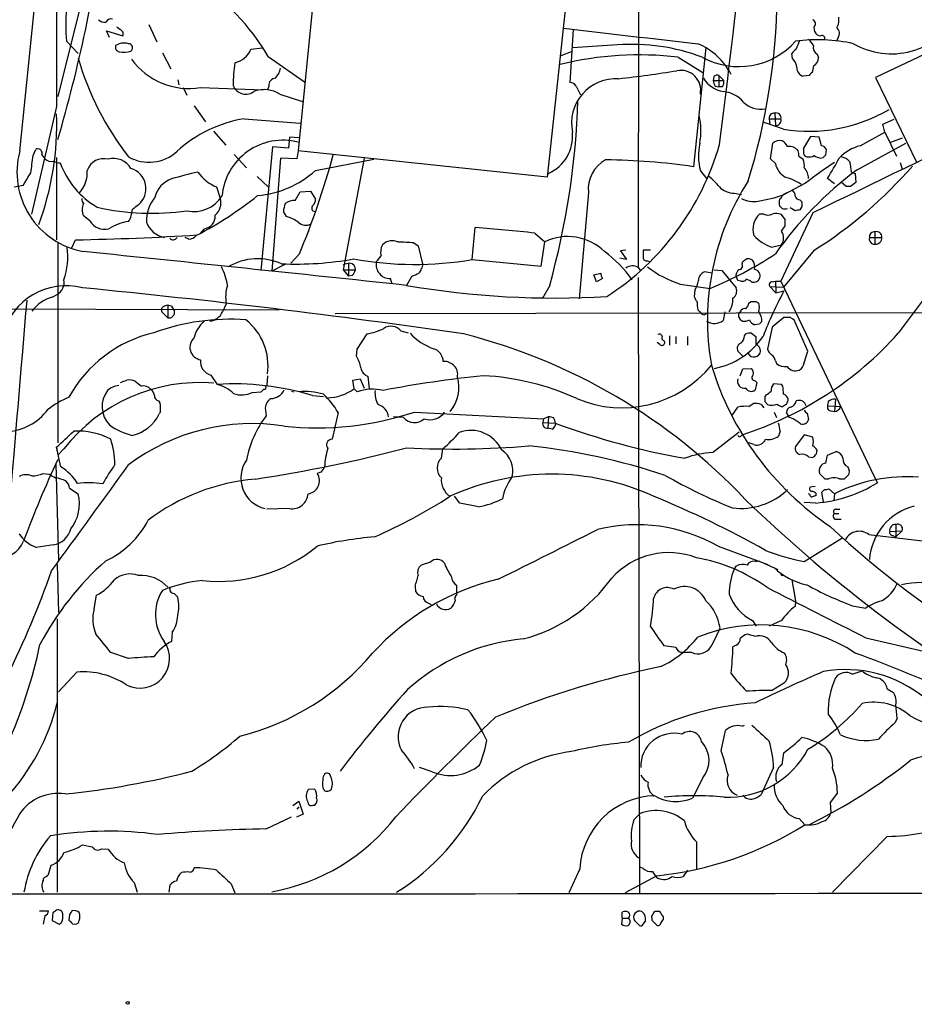
# Model space of a CAD drawing. Extents: x 0 to 1047, y 2 to 877.
# Drawn here: x 610 to 734, y 37 to 172 of the extents above; entities that cross this region are included whole.
import ezdxf

# ---------------------------------------------------------------- set-up
doc = ezdxf.new("R2010")
doc.units = 0
doc.header["$MEASUREMENT"] = 0
doc.layers.add('MAIN', color=5, linetype='CONTINUOUS')

msp = doc.modelspace()

# ---------------------------------------------------------------- linework, layer by layer
at = {"layer": 'MAIN'}
for p, q in [((695.7907, 249.428), (695.6213, 138.2607)), ((610.4467, 154.2627), (615.3573, 202.0993)), ((686.4773, 182.2027), (683.0907, 150.7067)), ((619.506, 177.2073), (615.696, 161.798)), ((650.748, 174.1593), (648.8007, 154.3473)), ((622.808, 169.926), (622.3847, 170.8573)), ((622.3847, 170.8573), (624.6707, 170.18)), ((624.2473, 171.0267), (623.824, 171.3653)), ((628.2267, 171.704), (629.3273, 169.3333)), ((686.6467, 171.0267), (686.2233, 163.7453)), ((719.9207, 170.688), (719.836, 171.3653)), ((717.3807, 168.3173), (717.8887, 169.5027)), ((723.138, 169.926), (722.9687, 169.5027)), ((616.8813, 169.418), (618.49, 167.7247)), ((642.2813, 168.3173), (643.89, 168.4867)), ((692.7427, 168.91), (686.562, 168.4867)), ((704.9347, 168.5713), (703.2413, 152.146)), ((738.124, 169.0793), (728.3027, 164.4227)), ((630.0893, 167.8093), (631.2747, 165.608)), ((644.652, 167.3013), (649.6473, 163.83)), ((686.3927, 167.9787), (684.9533, 167.386)), ((701.1247, 167.2167), (704.5113, 165.1)), ((716.8727, 167.0473), (716.788, 167.7247)), ((720.2593, 167.64), (720.4287, 167.132)), ((719.7513, 166.0313), (719.582, 165.1)), ((632.206, 164.084), (632.3753, 163.4067)), ((706.0353, 164.5073), (705.9507, 163.9993)), ((706.7127, 164.6767), (706.7127, 163.1527)), ((706.7127, 164.6767), (707.39, 163.9993)), ((719.1587, 164.6767), (718.312, 164.592)), ((728.3027, 164.4227), (733.9753, 152.654)), ((632.968, 163.068), (633.476, 161.9673)), ((635.3387, 163.068), (643.9747, 162.7293)), ((644.7367, 163.2373), (644.5673, 162.7293)), ((687.07, 163.2373), (687.6627, 162.052)), ((705.9507, 163.9993), (707.39, 163.9993)), ((706.2047, 163.2373), (706.7127, 163.1527)), ((707.2207, 163.1527), (706.7127, 163.1527)), ((646.2607, 162.1367), (649.3933, 161.1207)), ((615.5267, 160.4433), (612.0553, 145.6267)), ((634.492, 160.528), (636.016, 158.3267)), ((641.35, 158.75), (649.0547, 158.1573)), ((713.6553, 158.75), (713.74, 157.9033)), ((713.6553, 158.75), (715.264, 158.75)), ((714.4173, 159.512), (714.502, 157.8187)), ((729.3187, 157.988), (730.8427, 158.6653)), ((715.6027, 157.3107), (712.978, 158.242)), ((729.5727, 156.8873), (729.3187, 157.988)), ((637.1167, 157.0567), (638.81, 155.1093)), ((647.6153, 156.21), (647.446, 154.686)), ((648.8853, 156.1253), (647.6153, 156.21)), ((719.328, 156.2947), (718.3967, 154.686)), ((720.5133, 156.21), (719.328, 156.2947)), ((720.852, 155.0247), (720.5133, 156.21)), ((726.186, 155.0247), (729.5727, 156.8873)), ((729.5727, 156.8873), (731.1813, 153.5853)), ((730.4193, 155.5327), (732.028, 156.1253)), ((645.2447, 154.8553), (643.636, 137.8373)), ((647.446, 154.686), (645.2447, 154.8553)), ((713.8247, 153.2467), (714.1633, 155.3633)), ((725.7627, 151.7227), (732.4513, 155.3633)), ((612.3093, 153.67), (612.648, 154.5167)), ((613.4947, 153.7547), (613.918, 153.2467)), ((615.5267, 153.416), (615.5267, 142.0707)), ((639.9953, 153.8393), (641.6887, 151.9767)), ((646.3453, 153.3313), (645.16, 137.7527)), ((648.6313, 153.2467), (646.3453, 153.3313)), ((648.8007, 154.3473), (648.6313, 153.2467)), ((683.0907, 150.7067), (648.8007, 154.3473)), ((657.86, 153.3313), (654.9813, 137.922)), ((714.502, 152.5693), (713.8247, 153.2467)), ((717.7193, 153.5853), (718.312, 153.162)), ((720.6827, 153.3313), (721.106, 153.416)), ((721.4447, 153.7547), (721.5293, 154.5167)), ((651.1713, 151.638), (659.2147, 153.162)), ((731.6893, 152.7387), (731.9433, 151.8073)), ((643.128, 150.7913), (644.652, 149.352)), ((704.1727, 151.5533), (705.0193, 150.5373)), ((722.63, 149.7753), (721.6987, 150.5373)), ((725.0007, 151.384), (725.5087, 151.2147)), ((725.5087, 151.2147), (725.5933, 149.9447)), ((609.6847, 149.352), (610.9547, 149.606)), ((637.54, 149.352), (638.048, 147.828)), ((718.6507, 149.86), (715.6027, 148.2513)), ((724.2387, 149.4367), (723.5613, 150.0293)), ((724.8313, 149.4367), (724.2387, 149.4367)), ((648.3773, 147.4893), (649.0547, 148.6747)), ((649.0547, 148.6747), (650.494, 148.7593)), ((650.494, 148.7593), (651.1713, 147.6587)), ((688.7633, 148.59), (687.4933, 133.9427)), ((708.8293, 148.5053), (709.8453, 148.336)), ((716.788, 148.844), (715.518, 148.2513)), ((717.2113, 146.05), (716.534, 146.4733)), ((717.8887, 147.574), (718.1427, 147.32)), ((718.1427, 146.6427), (717.8887, 146.2193)), ((620.0987, 144.6953), (619.252, 145.3727)), ((647.192, 145.288), (646.7687, 145.9653)), ((712.8933, 145.6267), (712.3007, 145.6267)), ((719.6667, 145.796), (715.264, 136.398)), ((715.8567, 144.8647), (715.3487, 145.542)), ((672.7613, 139.3613), (673.1847, 143.764)), ((715.3487, 143.256), (715.8567, 144.018)), ((633.73, 142.1553), (633.222, 142.4093)), ((635.8467, 143.5947), (635.254, 142.9173)), ((681.3973, 143.002), (682.752, 141.8167)), ((727.456, 142.4093), (729.1493, 142.4093)), ((728.218, 143.1713), (728.218, 141.478)), ((615.696, 141.6473), (615.696, 114.1307)), ((617.6433, 140.97), (618.1513, 142.0707)), ((664.718, 141.6473), (665.3107, 141.224)), ((665.3107, 141.224), (665.9033, 138.7687)), ((682.244, 138.43), (682.752, 141.8167)), ((713.994, 141.0547), (715.3487, 141.3933)), ((648.97, 140.1233), (647.7847, 138.8533)), ((693.928, 140.6313), (693.166, 140.5467)), ((693.166, 140.5467), (694.0127, 139.3613)), ((697.3147, 140.6313), (696.2987, 140.6313)), ((719.836, 140.6313), (715.6027, 135.5513)), ((646.938, 138.684), (645.16, 137.7527)), ((655.7433, 138.7687), (655.7433, 137.0753)), ((672.7613, 139.3613), (682.244, 138.43)), ((694.0127, 139.3613), (693.0813, 139.5307)), ((696.8913, 139.192), (697.23, 139.1073)), ((709.93, 138.7687), (710.0147, 139.1073)), ((654.9813, 137.922), (655.7433, 137.0753)), ((654.9813, 137.922), (656.6747, 137.922)), ((656.2513, 137.16), (655.7433, 137.0753)), ((664.464, 137.0753), (663.702, 135.8053)), ((689.5253, 137.2447), (690.4567, 137.4987)), ((689.864, 136.3133), (689.5253, 137.2447)), ((695.6213, 138.2607), (695.96, 137.7527)), ((705.7813, 137.4987), (704.7653, 137.668)), ((706.0353, 137.922), (707.136, 137.8373)), ((707.136, 137.8373), (709.0833, 135.4667)), ((709.0833, 137.0753), (709.168, 137.4987)), ((709.3373, 136.4827), (709.0833, 137.0753)), ((661.7547, 135.9747), (661.5007, 136.7367)), ((683.4293, 135.8053), (682.4133, 133.9427)), ((690.7107, 136.7367), (689.864, 136.3133)), ((695.6213, 136.906), (695.7907, 52.1547)), ((701.3787, 135.9747), (705.5273, 135.382)), ((709.7607, 136.398), (709.3373, 136.4827)), ((713.74, 135.636), (714.5867, 134.7893)), ((713.74, 135.636), (715.6027, 135.5513)), ((714.0787, 136.3133), (714.502, 136.398)), ((714.502, 136.398), (715.264, 136.398)), ((714.502, 136.398), (714.5867, 134.7893)), ((715.264, 136.398), (728.1333, 109.3893)), ((614.934, 134.1967), (615.6113, 134.5353)), ((703.4107, 135.128), (703.326, 134.2813)), ((714.5867, 134.7893), (715.6873, 135.0433)), ((630.8513, 133.0113), (630.8513, 131.318)), ((631.3593, 132.9267), (631.7827, 132.2493)), ((638.8947, 133.2653), (638.3867, 132.1647)), ((710.8613, 133.35), (711.1153, 133.604)), ((711.7927, 133.604), (712.216, 133.35)), ((608.33, 132.588), (646.176, 132.4187)), ((630.0047, 132.1647), (630.0047, 132.6727)), ((630.0047, 132.1647), (630.8513, 131.318)), ((653.8807, 131.9107), (789.5167, 132.1647)), ((703.834, 132.4187), (704.088, 132.1647)), ((704.6807, 131.7413), (705.104, 131.9953)), ((707.5593, 132.1647), (707.3053, 130.9793)), ((709.93, 130.8947), (709.676, 131.064)), ((712.3007, 130.4713), (711.6233, 130.3867)), ((715.6873, 131.4027), (714.0787, 130.048)), ((716.6187, 131.4027), (715.6873, 131.4027)), ((718.9893, 126.746), (717.042, 131.1487)), ((656.9287, 127), (658.2833, 129.1167)), ((662.94, 129.54), (663.956, 129.286)), ((699.9393, 128.8627), (699.9393, 127.5927)), ((710.2687, 128.8627), (710.438, 129.1167)), ((711.2, 129.2013), (711.7927, 128.778)), ((714.0787, 130.048), (713.4013, 127)), ((698.5847, 127.6773), (698.246, 127.9313)), ((700.786, 128.778), (700.786, 127.762)), ((702.3947, 128.778), (702.3947, 127.5927)), ((656.844, 126.0687), (656.9287, 127)), ((710.0147, 126.0687), (709.3373, 126.746)), ((718.4813, 125.1373), (718.9893, 126.746)), ((714.502, 125.3913), (714.6713, 125.0527)), ((636.778, 123.444), (637.6247, 122.174)), ((644.5673, 123.3593), (644.4827, 122.0047)), ((709.676, 123.3593), (710.0147, 124.2907)), ((710.0147, 124.2907), (711.2, 124.3753)), ((644.3133, 121.92), (644.4827, 122.0047)), ((656.336, 122.7667), (657.352, 122.936)), ((656.5053, 121.5813), (656.336, 122.7667)), ((657.352, 122.936), (657.86, 121.666)), ((658.622, 121.5813), (658.4527, 123.2747)), ((711.708, 122.682), (711.962, 122.428)), ((711.962, 122.428), (711.708, 121.412)), ((715.3487, 122.174), (714.248, 122.2587)), ((715.518, 121.92), (715.3487, 122.174)), ((642.4507, 121.0733), (643.7207, 121.158)), ((647.8693, 121.2427), (648.208, 121.158)), ((650.748, 120.65), (652.272, 120.4807)), ((656.5053, 121.5813), (656.9287, 121.158)), ((713.232, 120.7347), (713.0627, 120.4807)), ((629.5813, 119.888), (629.7507, 119.634)), ((710.8613, 119.126), (711.454, 119.5493)), ((712.5547, 119.38), (712.8933, 118.9567)), ((713.0627, 119.8033), (713.4013, 119.38)), ((721.7833, 119.8033), (721.6987, 119.2107)), ((722.7993, 120.142), (722.63, 118.4487)), ((629.8353, 118.4487), (629.666, 118.11)), ((644.2287, 118.9567), (644.398, 117.856)), ((654.304, 118.2793), (653.4573, 114.6387)), ((664.8027, 118.364), (682.5827, 117.4327)), ((708.4907, 117.856), (709.3373, 119.0413)), ((714.3327, 118.364), (714.6713, 117.602)), ((716.4493, 117.602), (716.026, 118.2793)), ((718.9047, 118.1947), (719.074, 117.348)), ((721.6987, 119.2107), (723.4767, 119.126)), ((722.2067, 118.5333), (722.63, 118.4487)), ((663.2787, 117.602), (661.924, 117.6867)), ((682.5827, 117.4327), (682.498, 116.9247)), ((682.498, 116.9247), (684.276, 116.84)), ((682.5827, 117.4327), (683.26, 117.7713)), ((683.26, 117.7713), (683.1753, 116.1627)), ((716.9573, 117.4327), (716.4493, 117.602)), ((683.768, 115.9933), (683.1753, 116.1627)), ((705.866, 112.776), (709.5067, 115.6547)), ((709.7607, 115.062), (709.93, 115.2313)), ((715.1793, 115.7393), (714.9253, 115.062)), ((718.4813, 115.2313), (717.296, 113.6227)), ((719.6667, 114.8927), (718.4813, 115.2313)), ((711.5387, 113.8767), (710.8613, 114.1307)), ((615.5267, 113.538), (615.696, 112.4373)), ((616.1193, 110.8287), (615.5267, 113.538)), ((616.5427, 113.284), (615.696, 112.4373)), ((668.528, 112.014), (668.6973, 113.284)), ((720.1747, 112.6067), (720.2593, 113.1147)), ((721.6987, 112.4373), (722.884, 112.9453)), ((615.442, 111.252), (615.7807, 97.9593)), ((719.074, 112.1833), (719.6667, 112.0987)), ((721.4447, 111.3367), (721.6987, 112.4373)), ((613.664, 109.8973), (614.5107, 109.8127)), ((651.9333, 110.0667), (651.4253, 109.8973)), ((721.36, 109.1353), (720.598, 109.8973)), ((724.4927, 110.8287), (724.662, 110.3207)), ((721.7833, 109.1353), (721.36, 109.1353)), ((723.9847, 109.1353), (723.392, 109.1353)), ((724.4927, 109.6433), (723.9847, 109.1353)), ((728.1333, 109.3893), (728.5567, 108.6273)), ((617.3047, 107.8653), (618.49, 107.1033)), ((719.2433, 107.0187), (719.074, 107.1033)), ((720.0053, 108.1193), (719.2433, 108.0347)), ((720.09, 107.188), (720.09, 106.8493)), ((721.2753, 107.696), (720.852, 107.2727)), ((720.852, 107.2727), (721.106, 106.0027)), ((722.63, 107.1033), (721.868, 107.7807)), ((722.63, 107.1033), (722.5453, 106.172)), ((671.068, 105.8333), (670.306, 106.7647)), ((673.608, 105.3253), (671.068, 105.8333)), ((720.09, 105.8333), (718.4813, 105.918)), ((647.6153, 105.0713), (644.4827, 104.9867)), ((722.63, 104.394), (723.2227, 104.394)), ((722.884, 104.9867), (723.392, 104.9867)), ((723.0533, 103.632), (723.5613, 103.632)), ((730.25, 101.9387), (731.9433, 102.0233)), ((731.0967, 102.87), (731.0967, 101.1767)), ((731.9433, 102.0233), (731.0967, 101.1767)), ((718.4813, 97.79), (723.646, 101.0073)), ((727.3713, 101.5153), (736.6847, 100.4147)), ((730.6733, 101.346), (731.0967, 101.1767)), ((615.1033, 100.076), (612.7327, 99.7373)), ((706.628, 99.9067), (713.486, 97.3667)), ((667.004, 97.7053), (665.734, 97.282)), ((711.7927, 97.79), (712.3007, 97.8747)), ((712.8087, 97.6207), (714.8407, 96.6893)), ((615.6113, 97.3667), (615.7807, 90.7627)), ((708.8293, 96.6893), (709.168, 97.1973)), ((716.788, 95.25), (717.296, 92.3713)), ((664.8873, 94.4033), (664.972, 93.6413)), ((670.6447, 93.3027), (670.6447, 94.488)), ((620.6913, 91.2707), (621.03, 93.1333)), ((631.698, 93.3873), (632.206, 92.8793)), ((717.296, 92.3713), (717.2113, 91.6093)), ((666.75, 92.0327), (667.0887, 91.8633)), ((725.0853, 91.694), (726.948, 91.3553)), ((615.6113, 89.916), (615.6113, 52.2393)), ((711.3693, 89.662), (711.8773, 88.9)), ((715.3487, 89.662), (713.6553, 88.9)), ((631.444, 88.0533), (631.3593, 86.7833)), ((711.7927, 87.4607), (710.6073, 87.7993)), ((726.948, 87.2913), (734.9067, 85.4287)), ((700.786, 85.9367), (699.1773, 86.1907)), ((709.0833, 86.2753), (708.66, 86.0213)), ((625.4327, 84.4127), (622.9773, 85.2593)), ((702.9873, 85.2593), (701.6327, 85.2593)), ((725.0853, 82.296), (726.44, 82.7193)), ((618.3207, 82.55), (615.7807, 79.8407)), ((713.994, 80.01), (715.772, 81.1107)), ((729.9113, 80.264), (730.758, 79.756)), ((731.266, 76.2), (731.012, 75.6073)), ((709.93, 75.0993), (710.2687, 75.2687)), ((707.0513, 71.7127), (707.644, 74.5067)), ((715.4333, 69.85), (715.6873, 71.4587)), ((667.258, 68.834), (665.48, 69.4267)), ((714.248, 69.4267), (712.5547, 65.7013)), ((704.5113, 67.9873), (703.072, 65.1933)), ((651.0867, 66.4633), (650.1553, 66.3787)), ((723.0533, 65.9553), (722.0373, 64.6007)), ((648.0387, 64.1773), (648.8853, 64.77)), ((648.8853, 64.008), (648.6313, 63.6693)), ((648.8853, 64.77), (649.478, 62.992)), ((650.0707, 64.77), (650.1553, 64.4313)), ((650.8327, 64.262), (651.0867, 64.262)), ((722.0373, 64.6007), (722.122, 63.1613)), ((644.398, 60.96), (647.8693, 62.6533)), ((649.478, 62.992), (648.5467, 62.5687)), ((695.0287, 62.23), (695.8753, 63.0767)), ((717.804, 62.3993), (718.566, 61.5527)), ((729.9113, 59.944), (722.376, 52.2393)), ((619.0827, 58.7587), (620.4373, 58.5047)), ((703.6647, 59.182), (703.6647, 55.4567)), ((621.7073, 58.2507), (622.6387, 58.166)), ((614.426, 54.6947), (614.7647, 55.9647)), ((696.2987, 55.5413), (695.8753, 55.7107)), ((687.578, 55.4567), (686.054, 52.1547)), ((698.1613, 54.5253), (693.8433, 52.1547)), ((702.3947, 55.2873), (701.802, 54.4407)), ((613.664, 53.848), (613.7487, 54.1867)), ((626.1947, 53.594), (626.618, 52.2393)), ((631.0207, 52.2393), (631.19, 53.2553)), ((639.572, 53.4247), (640.08, 52.1547)), ((613.156, 49.6993), (614.426, 49.6993)), ((613.918, 49.022), (613.664, 47.8367)), ((615.0187, 49.4453), (614.934, 48.3447)), ((616.3733, 49.022), (616.3733, 49.276)), ((617.3047, 49.1913), (617.22, 48.4293)), ((693.42, 48.6833), (693.42, 49.53)), ((698.5847, 49.6147), (697.9073, 49.6147)), ((699.0927, 48.514), (699.0927, 48.8527)), ((614.934, 48.3447), (615.8653, 47.8367)), ((617.728, 47.9213), (618.1513, 47.8367)), ((693.42, 48.6833), (693.3353, 47.8367)), ((693.42, 48.6833), (694.2667, 48.6833)), ((695.1133, 48.3447), (695.7907, 47.6673)), ((696.2987, 47.8367), (696.6373, 48.26)), ((697.484, 48.6833), (697.484, 48.4293)), ((697.484, 48.4293), (698.246, 47.6673))]:
    msp.add_line(p, q, dxfattribs=at)
msp.add_circle((625.3177, 37.0236), 0.201, dxfattribs=at)
for centre, radius, start, end in [((-778.7886, 347.7651), 1498.0151, 352.6141409, 355.2879235), ((3613.6301, 164.5554), 2998.1062, 179.3860527, 180.078585), ((420.7044, 213.1047), 203.2176, 343.642126, 352.386951), ((619.5287, 152.9538), 28.9315, 29.729971, 58.855557), ((624.0608, 176.8044), 90.7056, 342.943225, 359.131361), ((645.4793, 171.6193), 28.6826, 175.5982, 184.401601), ((622.194, 173.4183), 1.3797, 228.732034, 274.40635), ((623.0478, 171.6336), 0.8524, 77.56816, 151.318192), ((719.3905, 171.8132), 0.6317, 314.846083, 64.071813), ((721.1767, 172.339), 2.0812, 329.43521, 10.548625), ((730.478, 178.121), 10.4419, 239.985402, 330.467599), ((624.0357, 170.3917), 0.6694, 341.562344, 71.570465), ((1223.7782, 4784.4441), 4644.5596, 263.3432565, 263.5724402), ((722.3082, 170.5102), 1.0149, 324.853494, 49.395644), ((720.2967, 146.2517), 23.3598, 77.746064, 97.380354), ((717.2973, 167.5565), 2.7626, 27.340474, 49.974822), ((6883.4308, -12563.0953), 14124.7268, 115.6440259, 115.87320883), ((720.6953, 171.0195), 0.8426, 203.169124, 274.901996), ((720.9155, 169.8202), 0.3891, 337.613458, 112.386542), ((624.2526, 168.6083), 0.6361, 160.052295, 261.87372), ((624.8188, 167.0266), 2.1425, 73.349679, 122.910526), ((625.4206, 168.5109), 0.5686, 308.079128, 88.780482), ((639.4218, 169.4647), 3.0811, 282.334773, 338.136434), ((694.7824, 141.8271), 27.1596, 69.2006, 94.306998), ((700.2929, 160.6694), 9.125, 27.239276, 67.165828), ((709.4715, 176.4425), 10.5151, 241.329528, 318.083868), ((718.1004, 167.0048), 1.4969, 118.737847, 151.253601), ((720.7462, 168.5502), 1.0322, 164.543335, 241.856009), ((656.9285, 178.1258), 39.9798, 195.961066, 218.020197), ((624.8338, 170.5545), 2.6618, 255.396785, 290.622557), ((633.6515, 172.4515), 9.534, 215.14932, 280.19315), ((695.7634, 122.4408), 45.0957, 83.172122, 103.980437), ((715.5577, 165.6604), 1.9112, 3.506768, 46.524333), ((719.3197, 167.0557), 1.1116, 292.846655, 3.935789), ((666.8931, 162.704), 27.0742, 172.036958, 178.692042), ((643.8055, 166.1158), 2.5748, 316.332878, 350.542068), ((701.4826, 162.664), 2.7412, 348.909776, 101.090626), ((718.7035, 165.7667), 1.2382, 179.509513, 251.567978), ((645.7526, 163.3221), 1.0194, 94.760374, 184.771576), ((692.5799, 158.1196), 6.1428, 86.900832, 191.572613), ((673.5145, 335.9378), 172.7768, 276.446136, 279.138541), ((708.015, 166.4093), 3.9975, 211.208337, 259.773739), ((706.4428, 164.3168), 0.4499, 53.13265, 154.944632), ((719.8781, 164.3806), 0.778, 112.371722, 157.628278), ((2168.7488, -942.815), 1793.0669, 141.8757514, 143.2826851), ((641.5879, 164.0307), 1.8991, 201.911778, 309.24504), ((644.0654, 158.5793), 4.1802, 58.320933, 107.774383), ((686.1389, 162.645), 1.1035, 32.461635, 85.613639), ((707.4728, 164.0833), 1.5244, 183.158773, 213.708832), ((706.459, 163.7453), 0.965, 322.117206, 15.260326), ((707.018, 158.4861), 3.9995, 39.609128, 85.880701), ((578.8442, 164.8285), 108.5375, 344.490241, 358.131733), ((712.5197, 163.504), 3.4568, 225.557891, 280.460511), ((719.1325, 178.8298), 21.8067, 260.68467, 300.393555), ((576.356, 157.9205), 39.1997, 339.491906, 2.202941), ((644.3803, 140.7841), 18.2197, 99.57394, 132.287016), ((695.6192, 157.081), 8.6412, 348.534416, 14.012282), ((714.3327, 158.8346), 0.6827, 82.88123, 187.11877), ((714.629, 158.8958), 0.6516, 347.068661, 108.960532), ((714.5726, 158.5383), 0.7231, 264.39664, 17.024082), ((680.9634, 156.3489), 5.6244, 294.099641, 5.493066), ((612.952, 154.003), 0.5969, 335.414618, 120.616414), ((646.724, 147.3368), 8.4549, 75.781484, 174.943492), ((671.3448, 165.2644), 36.855, 302.788572, 344.142627), ((712.5569, 153.6456), 8.6413, 168.534547, 194.012122), ((715.081, 154.4726), 1.2789, 74.00968, 135.855381), ((714.1216, 153.6283), 2.4537, 32.315026, 57.684974), ((716.3225, 153.2048), 1.7399, 41.045281, 94.192606), ((887.6966, 154.3473), 169.3002, 179.885375, 180.114592), ((720.7732, 154.2142), 0.8144, 21.805329, 84.446932), ((727.7334, 149.1006), 6.1228, 104.638826, 136.293052), ((621.2043, 151.4048), 11.1308, 165.122266, 259.455097), ((19.4825, 237.1321), 598.6731, 351.7569995, 351.9861891), ((614.8069, 154.1141), 1.242, 224.298641, 283.806874), ((622.0002, 150.8872), 2.3627, 74.321418, 161.471493), ((623.3895, 150.5156), 2.7508, 30.022856, 105.838966), ((628.2545, 158.4682), 5.713, 240.401158, 312.597376), ((539.3302, 185.1891), 118.5403, 337.65562, 344.622415), ((716.1529, 153.7971), 1.5806, 352.299482, 20.370222), ((718.975, 154.0602), 0.5806, 185.089001, 254.515509), ((719.0741, 155.1092), 1.6284, 261.022983, 297.896356), ((721.4459, 156.4667), 3.227, 240.073431, 256.319461), ((636.5754, 238.2853), 119.7841, 314.885442, 315.114558), ((650.0599, 193.6422), 83.6071, 328.964775, 331.174297), ((723.1838, 151.4643), 2.0711, 41.008179, 79.497944), ((616.1501, 154.9119), 2.2608, 242.418273, 267.074191), ((627.0739, 156.6886), 11.7533, 200.076316, 239.534356), ((624.9582, 149.1256), 2.8834, 309.373296, 73.620888), ((693.3068, 149.0595), 4.5677, 118.404233, 185.899687), ((690.178, 61.4831), 91.5992, 81.800881, 89.402006), ((717.3476, 153.215), 2.9179, 192.784596, 239.273316), ((716.3235, 152.2732), 2.1781, 352.17607, 24.083214), ((717.1208, 150.5747), 1.9536, 358.903031, 45.860668), ((760.5607, 96.1165), 68.1529, 123.817773, 127.947648), ((687.1067, 192.5653), 61.3869, 302.21952, 318.924285), ((717.2547, 150.7591), 7.7712, 4.612285, 15.403976), ((188.134, 404.4549), 493.6854, 328.921153, 329.150333), ((615.3201, 151.4383), 4.4444, 318.705413, 2.575342), ((641.6753, 117.7065), 34.3327, 101.211419, 107.485935), ((639.6663, 154.6134), 5.6748, 214.685894, 247.994791), ((642.1501, 161.4618), 13.3375, 274.569605, 312.561273), ((699.9843, 143.9783), 8.6772, 38.264332, 51.735668), ((755.8263, 111.2713), 50.3998, 126.619841, 145.077838), ((714.243, 144.3178), 6.5896, 54.62354, 75.824784), ((632.4392, 147.1821), 3.4443, 108.2724, 167.75339), ((740.7246, 131.0011), 35.5728, 147.338778, 190.041298), ((708.8158, 151.3344), 2.8292, 224.483036, 270.273404), ((852.2199, -40.8207), 228.9667, 123.575483, 123.804652), ((632.9858, 144.6426), 5.0991, 140.110842, 181.310276), ((634.4005, 150.6012), 4.6441, 258.517555, 327.149654), ((610.4929, 189.2069), 52.487, 297.729896, 308.564031), ((635.9311, 147.1507), 2.2226, 310.368661, 17.74202), ((709.036, 167.6369), 20.4676, 278.698169, 288.713354), ((714.4166, 148.5906), 1.1525, 306.041628, 342.877899), ((716.6005, 148.2413), 0.6312, 345.382563, 72.719079), ((717.9673, 148.3844), 0.8142, 201.80141, 264.460259), ((619.6895, 147.6163), 0.703, 169.593107, 231.514567), ((620.945, 146.2193), 1.8929, 153.429534, 206.567759), ((628.7276, 181.1557), 35.4254, 257.590361, 277.703082), ((795.7139, -65.0918), 271.0633, 128.550178, 128.779361), ((649.9182, 145.8182), 3.1529, 156.686636, 177.325897), ((648.2613, 145.4815), 2.0112, 86.69343, 128.014658), ((651.1411, 146.4431), 0.4808, 129.895587, 263.50455), ((650.1855, 147.5619), 0.9905, 310.795783, 5.608144), ((711.4962, 151.0029), 3.6538, 243.139009, 280.009887), ((716.3218, 147.193), 1.3125, 159.217612, 200.782388), ((799.9139, 231.2079), 119.7133, 224.885409, 225.114592), ((887.4426, 146.9813), 169.3002, 179.885375, 180.114592), ((622.9905, 146.2665), 2.9506, 325.862916, 359.083408), ((635.6191, 145.3357), 1.7558, 277.448009, 3.97123), ((645.0038, 138.5892), 7.0471, 57.398918, 71.910088), ((714.3893, 143.51), 2.9737, 134.617153, 196.542746), ((713.486, 146.5789), 1.1216, 238.099666, 301.900334), ((714.6142, 144.0928), 1.6247, 63.122679, 109.244611), ((715.8143, 147.6267), 1.2953, 252.894019, 287.105981), ((759.8764, -23.2211), 174.5652, 103.917664, 104.146839), ((622.1545, 145.9181), 2.392, 210.744391, 283.756227), ((626.682, 137.1584), 7.5563, 99.516548, 121.593941), ((631.0309, 145.6892), 3.3512, 200.309717, 258.159948), ((649.8493, 145.5159), 1.442, 223.350585, 300.386573), ((658.3509, -60.7477), 205.049, 83.546627, 85.851443), ((504.1567, 144.4414), 211.7004, 359.885409, 0.114564), ((611.0154, 526.4958), 384.4913, 271.063432, 273.563791), ((631.5862, 142.6921), 0.6052, 217.379256, 332.143578), ((633.631, 143.6233), 1.4713, 273.858111, 319.271992), ((685.8845, 135.2355), 7.2887, 45.813239, 115.453375), ((716.0719, 146.9045), 6.2079, 223.093978, 250.444518), ((713.9936, 142.3247), 1.6443, 325.498117, 34.499011), ((728.1475, 142.1977), 0.7232, 162.985814, 275.594701), ((728.1333, 142.494), 0.6826, 82.87186, 187.12814), ((728.4298, 142.48), 0.723, 354.387979, 107.033979), ((728.3207, 142.3066), 0.8349, 262.934565, 7.065435), ((607.4192, 139.6916), 9.6436, 341.096471, 8.125817), ((662.041, 140.4396), 1.898, 149.83613, 197.486025), ((661.732, 140.0593), 1.8851, 62.539159, 134.957017), ((663.0668, 126.8733), 14.866, 83.622864, 91.794401), ((-522.7404, -10995.5423), 11194.3979, 83.91605913, 84.14524192), ((448.242, 308.796), 271.0635, 321.220649, 321.449832), ((681.7288, 127.6161), 15.8215, 34.455237, 54.284753), ((950.2985, 140.1233), 254.0003, 179.885409, 180.114592), ((683.7848, 187.4026), 56.3815, 292.682949, 303.011645), ((630.7677, 134.4509), 8.4061, 9.271943, 27.599053), ((643.2391, 131.4694), 8.0006, 65.831586, 120.747965), ((648.3782, 184.293), 45.5624, 267.655953, 280.166894), ((656.027, 136.5995), 2.2567, 92.903231, 117.605171), ((655.8154, 137.9963), 0.8625, 355.05817, 83.522627), ((664.8296, 185.4362), 46.7526, 259.638429, 279.767615), ((661.4523, 138.668), 1.9319, 169.420062, 271.43558), ((665.3106, 138.557), 0.6294, 312.276138, 19.655661), ((694.8336, 137.0396), 1.4531, 57.174985, 128.551429), ((696.7596, 139.6341), 0.4613, 182.335786, 286.588605), ((705.9747, 150.1071), 14.861, 232.321818, 251.984948), ((709.4219, 138.5147), 0.568, 296.574073, 26.56054), ((625.6014, 266.2651), 152.6261, 303.578069, 303.807272), ((710.7345, 138.3035), 1.162, 56.884348, 100.502431), ((710.2261, 138.3877), 1.4482, 344.746963, 37.870126), ((655.0481, 138.3272), 1.6763, 315.870102, 346.011837), ((662.3949, 142.8624), 6.1459, 289.673829, 299.222212), ((665.0707, 138.0773), 0.6634, 299.292832, 1.209139), ((691.9788, 137.5827), 1.5244, 183.158773, 213.708832), ((705.157, 136.4933), 1.2383, 108.440802, 180.490447), ((709.7607, 137.4139), 0.5987, 98.131455, 171.857718), ((711.4739, 137.0731), 0.9455, 344.555682, 80.908287), ((616.8712, 126.6186), 9.1203, 75.966956, 164.655732), ((614.5623, 136.2456), 2.0064, 301.522567, 9.226645), ((643.9221, 134.2058), 5.1146, 161.776184, 190.59612), ((684.0408, 253.456), 119.3958, 260.191963, 273.487289), ((700.6142, 136.9493), 3.3373, 326.924672, 351.962889), ((709.9723, 137.0331), 0.6695, 251.573171, 325.301058), ((710.1171, 135.0244), 1.6774, 45.886457, 76.006836), ((711.4353, 137.2673), 1.0495, 261.749451, 334.85118), ((714.0786, 135.89), 0.4233, 89.986464, 216.875312), ((509.714, -988.7945), 1129.5684, 81.7614157, 84.4437208), ((704.9536, 134.6869), 1.6774, 193.993164, 224.113543), ((708.0079, 135.001), 1.1719, 303.810753, 23.414936), ((762.287, 109.8391), 52.9791, 151.592545, 159.054561), ((-14065.7007, 1361.2581), 14728.4026, 354.924132, 355.2193479), ((616.263, 129.312), 5.0623, 105.220276, 144.533239), ((630.8348, 131.9847), 1.0782, 60.8912, 140.347524), ((707.0931, 133.2231), 3.3569, 174.937847, 193.864449), ((705.3421, 133.9316), 3.3193, 327.837809, 1.652155), ((709.2359, 133.7544), 1.675, 315.863544, 346.028469), ((711.454, 302.9539), 169.3502, 269.885409, 270.114592), ((710.1849, 132.7574), 2.1158, 343.732105, 16.265296), ((630.9541, 132.1466), 0.8349, 262.927755, 7.065435), ((636.3999, 133.0667), 2.182, 275.491118, 335.582124), ((705.0194, 132.842), 1.1516, 216.024081, 252.896174), ((710.0456, 131.6398), 0.642, 125.150683, 193.741855), ((710.2787, 131.9772), 0.6312, 75.382563, 162.719079), ((710.631, 130.926), 2.0116, 356.694252, 38.008131), ((639.472, 100.0465), 31.0907, 86.067937, 109.87132), ((638.118, 127.8947), 3.6956, 127.922031, 168.860337), ((636.5413, 124.7358), 8.1041, 352.038372, 51.339419), ((661.559, 128.3399), 1.8296, 40.990901, 122.747645), ((706.1065, 132.4436), 1.8924, 234.934312, 309.306662), ((709.1258, 131.0217), 0.5518, 4.396316, 57.536771), ((710.1841, 132.5032), 1.6284, 261.022983, 297.896356), ((711.9197, 131.3604), 1.0178, 196.930557, 253.069443), ((797.1574, 45.9782), 119.7487, 134.893867, 135.123016), ((717.0843, 131.6989), 0.5518, 212.463229, 265.603684), ((633.0866, 111.6658), 18.1098, 103.353454, 151.17931), ((656.6039, 137.9648), 9.0061, 280.747098, 296.123198), ((670.3237, 134.9908), 8.42, 223.439857, 249.87969), ((651.7468, 50.9569), 80.6359, 43.380892, 75.764366), ((698.5424, 128.7075), 0.3874, 10.48609, 123.119959), ((708.8012, 128.9615), 1.4709, 310.718332, 356.148352), ((694.6814, 162.2424), 49.4223, 287.971077, 318.045024), ((710.9882, 127.6349), 1.5806, 82.299482, 110.370222), ((635.6301, 127.2832), 1.7471, 130.650028, 260.39803), ((698.881, 127.9313), 0.3875, 220.593275, 40.604502), ((699.2479, 128.5663), 0.3875, 146.88812, 259.502061), ((704.2005, 134.5737), 10.3774, 280.65927, 326.048538), ((709.9893, 127.127), 0.7552, 107.621532, 210.300129), ((965.7925, 128.27), 254.0003, 179.885409, 180.114592), ((711.221, 126.6472), 1.2528, 4.522866, 62.850005), ((666.8205, 125.2173), 1.9635, 2.609585, 71.998752), ((711.5663, 126.8619), 0.9111, 209.930521, 352.691682), ((715.2225, 127.805), 1.9912, 203.846208, 231.904188), ((713.401, 125.3065), 1.1042, 4.404277, 57.518859), ((637.3089, 125.3527), 1.9811, 173.973434, 254.456229), ((650.8268, 122.9382), 6.7828, 12.965302, 27.486093), ((668.9646, 123.5206), 1.7954, 349.389166, 95.837292), ((693.3879, 134.8328), 15.8805, 246.889479, 320.813175), ((745.105, 136.7184), 41.1715, 196.82882, 235.924615), ((715.8657, 126.4548), 1.8419, 229.573483, 277.643979), ((716.8727, 125.4759), 1.6439, 304.508882, 348.113137), ((658.8222, 124.6195), 1.3946, 186.567033, 254.636425), ((689.829, -30.0881), 154.2327, 95.784138, 100.967956), ((672.4571, 87.8471), 35.5592, 65.585969, 87.052963), ((710.551, 123.698), 0.938, 344.289525, 46.222366), ((711.6657, 123.0912), 0.4114, 120.966145, 275.901842), ((717.3106, 125.5527), 1.5141, 217.58059, 289.018944), ((635.2541, 98.6994), 23.7239, 85.292015, 142.065368), ((624.1965, 119.685), 2.3227, 92.924367, 135.003489), ((540.0752, 334.2853), 227.9972, 291.687985, 291.917154), ((625.4749, 120.6076), 2.1793, 65.922459, 97.811463), ((796.1098, 333.9304), 271.0633, 231.228066, 231.457253), ((639.9104, 84.5917), 37.6517, 73.271444, 93.480358), ((636.4096, 117.2943), 5.0287, 45.874984, 76.01709), ((665.8104, 121.7645), 5.1213, 319.649657, 16.161618), ((710.2488, 122.614), 0.9667, 160.543527, 281.286685), ((715.2856, 121.3484), 1.3803, 138.739101, 184.391702), ((625.4429, 119.1046), 3.645, 142.425562, 223.707215), ((627.5069, 120.692), 1.2632, 39.568638, 103.561008), ((627.8877, 120.5652), 1.1042, 4.404277, 57.518859), ((629.7296, 120.6148), 0.7417, 177.279935, 258.467387), ((640.9889, 123.8668), 3.1529, 250.00292, 297.622442), ((559.2025, 205.9898), 119.7487, 314.893901, 315.12305), ((644.1158, 121.7506), 0.2601, 257.454468, 40.620402), ((645.0332, 122.2161), 1.9898, 268.776164, 336.16469), ((649.6896, 112.0992), 9.0944, 73.503693, 95.073793), ((644.6573, 112.6447), 11.1717, 30.289035, 47.030899), ((652.592, 126.9614), 6.6528, 271.619335, 306.030856), ((658.9861, 115.3747), 6.1384, 75.869128, 109.582937), ((662.7036, 121.0292), 3.333, 174.868604, 209.657885), ((711.171, 122.0292), 0.8181, 206.358321, 311.025171), ((712.5546, 122.3434), 1.7455, 292.835246, 320.905982), ((711.702, 121.0727), 3.9089, 356.283134, 12.518792), ((715.3063, 119.8456), 1.0178, 16.930557, 73.069443), ((621.8486, 109.2336), 12.084, 112.521826, 128.408115), ((626.8712, 118.8328), 2.9889, 352.616527, 15.548841), ((646.3023, 118.5761), 2.1083, 128.471361, 169.59938), ((659.2168, 117.4196), 2.0474, 7.496077, 73.236961), ((711.6658, 117.2634), 2.2957, 67.219251, 95.293625), ((882.4126, 120.142), 169.3502, 179.885409, 180.114592), ((713.967, 121.2081), 1.9136, 252.805477, 294.349793), ((715.491, 120.0918), 0.9662, 220.470721, 271.601349), ((631.0893, 246.3069), 152.6538, 303.578089, 303.807251), ((714.7025, 120.3473), 1.5908, 326.301941, 352.585052), ((716.2448, 120.144), 1.1644, 288.730606, 347.299334), ((717.7798, 118.993), 0.98, 12.835104, 114.033134), ((722.6933, 118.7669), 1.3792, 85.592055, 131.284406), ((608.1963, 123.3485), 7.7036, 272.884764, 322.909652), ((624.7055, 120.5228), 5.5162, 282.939575, 334.061592), ((651.385, 158.3437), 42.1712, 263.831106, 288.552413), ((666.9616, 119.6764), 2.3835, 250.278747, 326.591279), ((710.3535, 114.5105), 4.6434, 83.721536, 102.6415), ((716.7667, 118.3147), 0.7415, 101.51299, 182.736234), ((719.2011, 118.9146), 0.7785, 202.394546, 247.621867), ((722.1584, 119.0262), 0.4953, 158.132005, 275.59663), ((722.6007, 119.3532), 0.905, 271.855367, 345.460097), ((628.0165, 123.7937), 8.8927, 234.146997, 256.501009), ((642.4221, 88.5337), 28.2329, 80.970001, 126.995964), ((655.5042, 109.2699), 14.0381, 142.292724, 169.78273), ((664.8037, 118.9746), 2.0518, 221.989288, 311.279183), ((683.0272, 116.713), 0.57, 158.196724, 285.062887), ((725.9192, 286.9939), 174.5167, 255.851148, 256.080355), ((683.175, 116.9248), 1.1043, 302.481141, 355.595723), ((682.6692, 116.756), 1.5244, 3.158773, 33.708831), ((718.9054, 209.8647), 99.2908, 249.535895, 260.229768), ((710.6552, 115.275), 4.5479, 5.859645, 20.127984), ((548.1153, -136.906), 305.2799, 56.192738, 56.421921), ((718.2747, 117.5139), 0.8163, 248.331539, 348.274369), ((66.3737, 707.303), 808.7805, 312.7646845, 312.9938618), ((618.3727, 105.6596), 10.0909, 62.850655, 92.700303), ((654.437, 129.8303), 21.8434, 310.756152, 319.243848), ((672.5539, 111.1293), 4.7103, 24.929593, 109.47782), ((611.7921, 110.9427), 11.78, 1.092476, 18.285448), ((653.4748, 113.8573), 0.7816, 91.282965, 218.689573), ((709.5702, 115.2102), 0.2414, 195.250955, 322.11877), ((711.9492, 115.0891), 1.28, 251.29469, 339.397326), ((713.613, 116.6284), 2.0435, 256.82675, 309.955632), ((717.677, 114.3), 2.0761, 343.412042, 16.587958), ((614.8834, 296.5401), 189.4836, 278.494846, 284.930089), ((662.6555, 110.4314), 10.2219, 163.300434, 177.772499), ((670.3268, 232.9498), 119.68, 266.826812, 274.900578), ((674.9476, 110.2675), 3.4106, 346.546803, 56.595547), ((671.0162, 24.1124), 90.1008, 71.67352, 83.925566), ((706.4166, 100.1168), 12.6712, 92.490456, 110.129058), ((718.0546, 113.3213), 0.8163, 158.331539, 258.274369), ((718.2273, 111.4637), 1.1111, 40.360804, 107.741921), ((718.9464, 112.3944), 1.4975, 28.750617, 61.249383), ((592.9207, 239.3527), 179.6055, 314.885409, 315.114591), ((722.5598, 111.6898), 1.2967, 14.478851, 75.521149), ((764.864, 42.4093), 164.5368, 155.038749, 159.29439), ((646.7533, 94.7941), 28.3822, 144.768359, 151.221452), ((645.2037, 109.2682), 4.3086, 144.666993, 256.92136), ((669.7797, 110.6593), 1.8444, 132.736957, 227.260935), ((721.597, 110.2784), 1.0692, 98.189214, 200.880927), ((724.9218, 111.8602), 1.1171, 172.086769, 247.412879), ((611.8981, 114.2462), 4.6937, 272.954147, 292.099942), ((741.9339, 321.2085), 246.8296, 238.919658, 239.148841), ((-3020.5472, 2749.6609), 4500.5849, 323.8777387, 324.1069206), ((612.1823, 104.6057), 7.3638, 32.319617, 57.680383), ((649.9205, 108.8956), 1.8077, 277.463522, 33.65051), ((842.6756, -16.5445), 228.9389, 146.195334, 146.424531), ((683.7256, 76.042), 33.7673, 65.482616, 114.51723), ((724.0693, 110.109), 0.6294, 312.276138, 19.655661), ((611.3341, 107.7718), 1.9602, 65.724409, 119.730017), ((614.6197, 104.1386), 5.2185, 65.343872, 81.874401), ((615.8372, 107.7665), 1.4709, 3.851648, 49.281668), ((619.8507, 96.6037), 12.0262, 80.301374, 96.902943), ((645.2866, 80.9035), 28.3347, 94.884448, 127.234203), ((671.0726, 108.9456), 2.5698, 171.967328, 238.065753), ((684.2197, 105.0022), 7.4471, 143.095942, 168.977809), ((737.8365, 177.0682), 77.6375, 240.279925, 247.858506), ((718.4471, 125.0373), 19.2741, 274.889742, 301.635702), ((722.5876, 107.4427), 1.874, 64.580821, 115.416418), ((732.5955, 87.1085), 22.3406, 85.806138, 116.491876), ((613.1821, 105.7008), 5.4901, 321.421848, 14.800932), ((647.9539, 107.2515), 2.2064, 261.172099, 356.148614), ((709.6986, 114.4862), 9.3976, 263.134974, 313.734575), ((719.5679, 107.823), 0.3875, 146.88812, 259.502061), ((719.438, 106.4851), 0.9587, 47.151439, 86.453861), ((721.4448, 108.6263), 0.9456, 259.674018, 296.58673), ((630.1511, 167.9962), 72.9004, 293.567935, 302.866851), ((671.7013, 116.5484), 11.3839, 279.641957, 297.229066), ((645.8444, -20.2198), 137.1787, 60.618534, 67.772085), ((849.2645, 249.9169), 199.7756, 225.945978, 240.50606), ((719.5397, 106.9764), 0.2994, 171.878017, 278.121983), ((762.1635, -20.2427), 133.8752, 108.317001, 108.54617), ((722.9109, 104.0515), 0.443, 129.356754, 288.74987), ((722.8379, 104.6557), 0.3342, 82.071139, 231.53563), ((735.6394, 97.4535), 8.2047, 104.128211, 175.872789), ((616.873, 109.3961), 12.7356, 295.222147, 332.232114), ((614.5919, 103.004), 2.9723, 279.907258, 345.848278), ((-1031.3146, 3527.7436), 3833.7237, 296.4504585, 296.6796426), ((695.4408, 80.0716), 22.7724, 60.576556, 103.736562), ((809.5284, 196.2757), 128.1672, 226.950299, 251.578679), ((726.0619, 99.7549), 2.1939, 53.357826, 150.416759), ((730.6921, 101.8069), 0.4613, 163.399492, 267.664214), ((731.0355, 102.0751), 0.7973, 85.597436, 189.851031), ((731.3589, 102.2855), 0.6406, 335.835881, 114.160458), ((607.6743, 101.8419), 3.5133, 259.930142, 339.020212), ((614.425, 104.3311), 4.8956, 213.908522, 249.776817), ((664.0433, 46.7198), 54.6631, 94.978739, 103.346055), ((637.8385, 116.4712), 21.4239, 263.982819, 309.359839), ((699.8547, 88.4037), 10.6026, 68.939792, 137.957758), ((724.6278, 129.3993), 32.2014, 249.11323, 258.996027), ((649.0813, 67.4832), 40.5078, 131.386832, 152.224779), ((667.9047, 96.7813), 1.2903, 35.795256, 134.268417), ((699.4794, 74.8642), 23.8046, 54.458937, 79.873687), ((711.5175, 96.7951), 1.0322, 74.537986, 151.856008), ((485.6393, 142.4018), 137.1144, 333.88241, 340.450314), ((666.5297, 96.2661), 1.2904, 128.069694, 199.153847), ((675.8332, 100.0081), 7.3124, 199.759184, 215.536038), ((716.3985, 93.4145), 8.2472, 156.60437, 180.776727), ((710.0017, 95.3023), 2.0703, 72.99087, 113.746961), ((720.7573, 103.6721), 9.3033, 226.324849, 257.980947), ((617.5271, 99.6789), 7.424, 298.153613, 323.375525), ((625.6105, 92.9044), 3.1652, 68.173716, 132.177737), ((627.2239, 91.0079), 4.8545, 41.648928, 95.160021), ((637.5664, 75.29), 19.9731, 95.671117, 111.98471), ((684.1642, 62.2338), 34.0183, 103.336353, 137.594786), ((655.7276, 97.8796), 9.7972, 339.217186, 348.000291), ((671.5339, 95.8851), 1.6561, 184.401624, 237.524828), ((674.3561, 108.0819), 21.6525, 284.530746, 324.486223), ((715.4651, 96.0967), 0.2182, 157.18418, 309.086218), ((734.9539, 79.8883), 15.0071, 59.319236, 101.902658), ((635.4974, 90.4879), 6.3473, 148.432947, 215.707356), ((631.7234, 94.0054), 0.6186, 149.571554, 267.64683), ((666.3266, 94.5726), 1.6439, 214.508882, 258.113137), ((699.643, 92.2273), 1.9652, 63.105082, 165.78132), ((701.9926, 91.1484), 3.1861, 22.570481, 117.285654), ((2455.8219, 3498.6161), 3824.4139, 242.8947338, 243.1239147), ((744.0244, 141.171), 52.978, 241.591635, 249.053857), ((726.7616, 96.6335), 4.8854, 299.257708, 337.221357), ((627.6117, 91.6093), 4.7666, 344.547631, 15.452369), ((667.0831, 93.0826), 1.1015, 186.181077, 252.397417), ((668.796, 92.6207), 1.6141, 308.373748, 351.11134), ((671.2938, 92.6254), 0.9381, 133.782043, 195.714701), ((658.4894, 95.1421), 39.3239, 350.866487, 356.454113), ((700.6555, 87.7628), 6.2889, 8.073282, 47.121907), ((714.1178, 95.3328), 6.3018, 198.792908, 244.141651), ((730.7607, 85.9872), 6.5843, 104.16604, 125.384323), ((625.7276, 89.8942), 5.221, 164.713504, 203.655958), ((669.0924, 92.5324), 1.3724, 205.20379, 300.940129), ((723.5469, 83.6848), 10.1458, 128.642169, 143.904701), ((628.3045, 90.3698), 3.9016, 323.578003, 359.552099), ((20.9274, -378.1003), 821.9422, 34.3933051, 34.6224901), ((712.5617, 65.5026), 23.5503, 56.649478, 111.752482), ((689.3571, 95.5061), 18.8198, 329.736265, 338.622204), ((-13.0386, -421.4707), 813.1983, 38.5452212, 38.7744041), ((626.9936, 84.4369), 4.0898, 243.654866, 35.010498), ((634.8608, 80.2391), 7.4221, 118.149184, 143.377132), ((682.2293, 59.8084), 27.4224, 95.10609, 132.02478), ((692.1503, 96.7737), 14.9942, 296.130476, 321.188791), ((708.7245, 87.1579), 0.9528, 292.123029, 2.935981), ((711.5255, 85.3281), 2.6363, 110.383071, 134.552782), ((712.3593, 85.649), 1.8983, 30.554305, 107.366809), ((544.1864, 101.1836), 70.6274, 336.09096, 347.884421), ((701.9429, 86.5148), 1.2933, 206.551182, 256.121711), ((703.8574, 87.1637), 2.0937, 245.444846, 326.932309), ((671.818, 86.7626), 36.8495, 353.170596, 358.847304), ((717.1306, 88.6709), 3.7509, 213.255812, 248.764206), ((629.9929, 45.9374), 38.7446, 91.610485, 96.759323), ((632.2323, 107.7302), 35.0384, 284.081654, 319.928947), ((714.3413, 84.2109), 1.7251, 338.047485, 33.966425), ((664.7237, -82.7213), 178.5606, 65.040838, 70.097738), ((723.9093, -40.0373), 125.8882, 101.526582, 112.379491), ((714.3721, 82.4407), 1.931, 316.466757, 35.644951), ((724.1539, 65.7589), 17.1488, 50.070885, 100.237698), ((729.2762, 86.1482), 4.4499, 230.404294, 258.477197), ((619.2369, 71.9688), 10.6208, 55.98226, 94.948757), ((726.0979, 95.4921), 22.0207, 216.542004, 224.984546), ((815.8815, -136.0275), 238.3182, 113.433519, 115.920232), ((732.2374, 77.2674), 10.4649, 154.406813, 182.599902), ((724.2387, 80.7084), 1.7993, 61.930885, 143.128829), ((728.1333, 80.01), 1.7961, 8.130102, 81.869898), ((796.1807, -38.7315), 177.892, 138.052926, 142.76082), ((713.1056, 45.2431), 34.7782, 88.536237, 94.259147), ((729.0222, 78.5283), 2.1261, 347.35018, 35.27108), ((586.9917, 85.3284), 29.466, 317.120516, 346.233892), ((666.6134, 73.6744), 4.05, 89.265733, 207.612199), ((668.3755, 60.6313), 17.178, 77.242983, 95.71368), ((654.4133, 63.4469), 22.5728, 25.46412, 38.132734), ((714.4682, 38.6537), 39.7589, 93.98087, 120.537332), ((703.7156, 97.6931), 29.9188, 300.6975, 319.423361), ((728.092, 70.9504), 7.4666, 48.454656, 102.782498), ((674.4612, 71.9761), 56.9616, 4.252582, 6.134017), ((952.0645, -213.4325), 400.2605, 133.611535, 136.388465), ((712.3102, 69.2827), 12.0888, 22.526204, 38.406364), ((767.2243, 146.1412), 77.5423, 243.845332, 267.64055), ((709.2706, 72.9375), 2.2601, 73.037057, 136.028983), ((1262.8178, 666.8156), 808.7747, 227.0048345, 227.2340182), ((745.2723, 59.061), 21.8434, 130.756152, 139.243848), ((610.9381, 107.6183), 45.1288, 300.958792, 311.35772), ((700.5205, 69.5735), 4.5629, 75.891882, 181.843683), ((702.6925, 72.7046), 1.6727, 9.569874, 129.315677), ((702.5678, 89.1608), 22.0337, 306.543134, 314.980509), ((715.7172, 63.0942), 10.7581, 58.892661, 76.970175), ((727.0233, 81.7833), 8.6316, 245.739476, 281.376975), ((655.8683, 76.9837), 19.309, 338.047612, 348.554185), ((699.0107, 18.4411), 54.6632, 94.978739, 103.346055), ((701.5785, 70.3885), 3.7904, 320.691449, 43.190091), ((708.081, 77.6459), 12.2982, 267.174168, 332.497114), ((699.8687, 68.9543), 14.387, 1.881649, 16.611587), ((719.0972, 69.8102), 3.312, 351.873323, 48.880634), ((654.5142, 63.9477), 11.5778, 27.296962, 42.686677), ((689.1579, 50.8575), 20.9537, 97.58326, 135.546611), ((680.4484, 62.4264), 28.1771, 12.261957, 19.242612), ((739.5253, 51.584), 19.914, 63.635547, 108.736198), ((669.7486, 74.683), 6.3572, 246.934901, 309.325172), ((716.6388, 68.1547), 2.0802, 125.416008, 198.946233), ((685.771, 129.4405), 75.6538, 296.188286, 308.754111), ((713.0517, 65.7162), 10.0044, 1.369462, 21.248815), ((605.1155, 180.4681), 115.2669, 275.774046, 284.591033), ((653.1616, 67.8319), 0.9793, 137.354769, 185.778708), ((652.7934, 68.1478), 0.4947, 1.030888, 135.376725), ((651.2879, 67.2078), 2.2138, 340.347917, 25.380892), ((697.9491, 69.3838), 2.2144, 206.068631, 243.931369), ((710.0512, 67.6653), 2.1987, 160.18298, 248.705239), ((649.5994, 65.5054), 1.769, 349.838548, 32.783681), ((654.0711, 67.2254), 1.9511, 164.911008, 208.514368), ((652.7801, 66.8866), 0.7283, 234.455006, 324.461408), ((698.7445, 67.0748), 1.7972, 169.746765, 239.142312), ((718.124, 66.9337), 3.7933, 178.15239, 226.606562), ((615.7539, 59.4028), 6.4548, 81.463792, 145.307148), ((651.6059, 65.4958), 1.6982, 148.673437, 205.303486), ((650.5928, 64.897), 0.8045, 307.875608, 21.61228), ((645.0821, 79.5664), 32.3243, 302.284605, 334.267155), ((698.1834, 54.9164), 10.6192, 91.489864, 177.083545), ((700.8306, 70.5613), 5.8172, 239.832539, 292.6629), ((703.326, 14.6454), 50.8867, 85.323589, 94.676411), ((711.1153, 66.4421), 1.3757, 216.868232, 284.252403), ((710.4029, 68.3796), 3.4356, 287.81475, 308.779095), ((650.5787, 64.6855), 0.4938, 210.979674, 300.953808), ((718.0793, 65.1118), 2.7265, 200.044689, 264.204719), ((698.2728, 14.5727), 100.3298, 151.089307, 157.949233), ((640.3387, 79.6303), 27.7287, 280.013151, 322.247344), ((698.088, 57.5572), 5.9465, 49.229298, 111.845245), ((720.577, 63.521), 1.5863, 283.105883, 346.894117), ((700.9768, 60.0709), 6.3278, 160.049616, 186.529774), ((693.2957, 101.7902), 47.5147, 275.877507, 302.129995), ((707.8954, 63.6081), 6.1229, 194.638826, 226.293052), ((719.1232, 65.2821), 3.7708, 261.502443, 298.746156), ((729.6546, 86.7646), 26.8218, 270.548361, 291.485932), ((626.5748, 49.7237), 15.7379, 139.096145, 170.802163), ((622.6663, 9.532), 51.1243, 82.322114, 98.987169), ((647.1401, -138.7463), 199.7251, 90.78666, 95.068024), ((614.6797, 66.0833), 8.5461, 282.5912, 301.011127), ((621.1781, 58.9066), 0.8428, 208.480787, 308.897641), ((696.8556, 58.8764), 2.217, 167.631248, 238.766327), ((613.8925, 58.6149), 2.79, 288.21675, 341.783251), ((626.476, 60.4688), 4.4752, 210.968367, 248.557583), ((629.919, 57.1496), 5.149, 189.460127, 223.6725), ((633.8274, 55.7021), 0.6689, 268.912128, 353.467798), ((634.478, 41.6159), 14.0101, 77.375734, 89.942746), ((487.0754, 223.7817), 211.6804, 306.75666, 306.985821), ((634.1535, 53.34), 2.1587, 131.822877, 168.691629), ((633.5184, 51.6856), 3.3608, 84.942015, 103.848109), ((1104.2284, 562.3805), 689.1601, 227.3759921, 227.6051639), ((697.343, 56.5577), 1.4573, 224.224315, 278.909672), ((700.2776, 56.5571), 3.0674, 207.979423, 230.602432), ((699.1112, 55.7947), 1.7874, 244.108733, 310.752889), ((701.04, 56.0698), 1.7985, 244.93249, 295.06751), ((615.1988, 53.1222), 1.6977, 154.690744, 211.335336), ((632.1211, 52.663), 1.1035, 94.386361, 147.538365), ((584.8766, 91939.719), 91887.7107, 269.933586714, 270.169150078), ((613.6159, 49.7778), 0.8139, 291.787031, 354.465227), ((699.9553, -77.3968), 152.6537, 123.578078, 123.807241), ((615.7656, 49.2228), 0.61, 5.003101, 113.059209), ((615.3786, 48.7468), 1.0321, 298.13682, 15.464975), ((744.4739, -35.2046), 152.6259, 146.200557, 146.42974), ((617.9281, 48.6794), 1.0589, 46.327772, 105.602022), ((617.0084, 48.895), 1.7402, 341.565051, 18.434949), ((693.8433, 48.5143), 1.1004, 67.370923, 112.624271), ((693.8432, 49.1067), 0.5988, 315.006765, 44.986468), ((695.8389, 48.8056), 0.8596, 70.256059, 212.42365), ((695.143, 48.4722), 1.5093, 351.917679, 49.196539), ((697.8228, 48.8526), 0.3787, 116.585347, 206.551521), ((698.2041, 49.1487), 0.5525, 122.493463, 175.577431), ((508.3272, -77.774), 228.9668, 33.57549, 33.804659), ((744.4989, 175.2002), 179.6407, 224.885431, 225.114569), ((618.0668, 48.4292), 0.5985, 278.116564, 351.883436), ((693.9281, 48.5991), 0.9657, 232.133342, 285.242111), ((693.901, 48.2023), 0.6043, 297.709966, 52.754597), ((695.96, 48.0061), 0.3787, 243.44848, 333.428183), ((698.3137, 48.1161), 0.4539, 261.421795, 345.960695), ((571.9118, 132.9427), 152.6538, 326.192749, 326.421911)]:
    msp.add_arc(centre, radius, start, end, dxfattribs=at)

doc.saveas('drawing.dxf')
